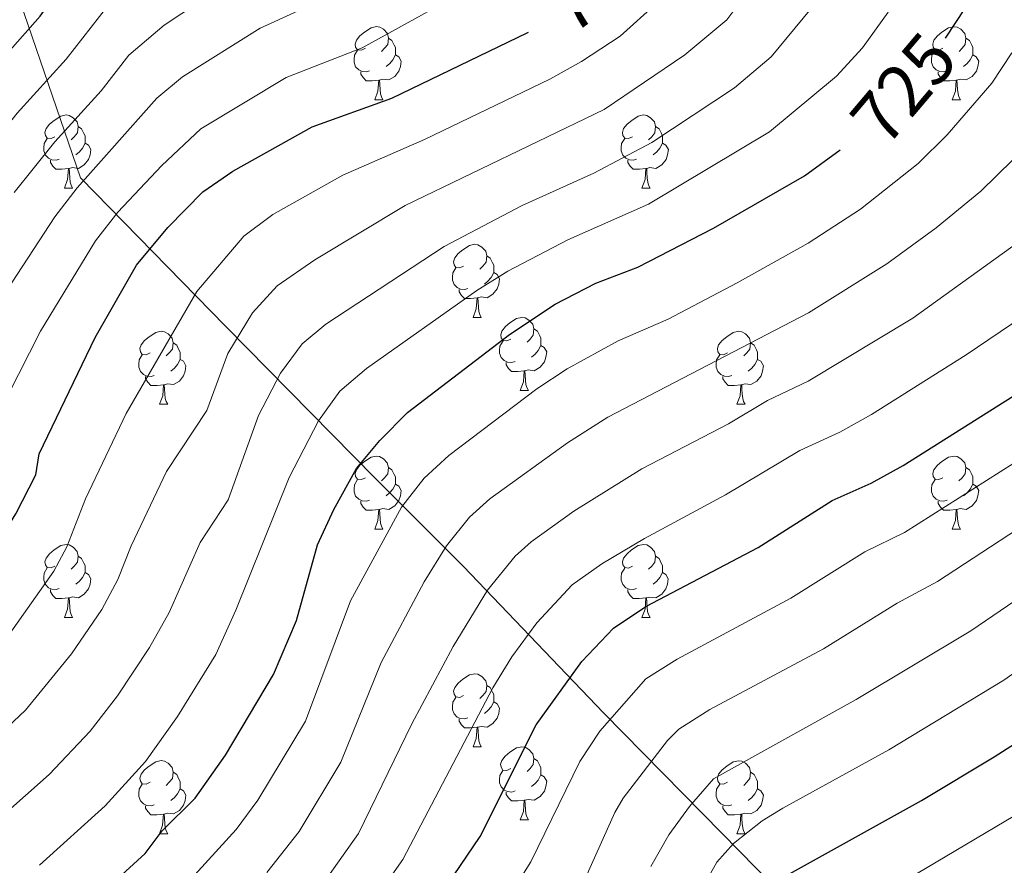
# Model space of a CAD drawing. Units: metres. Extents: x 592825 to 597321, y 4735602 to 4738634.
# Drawn here: x 594577 to 594713, y 4737106 to 4737223 of the extents above; entities that cross this region are included whole.
import ezdxf
from ezdxf.enums import TextEntityAlignment as Align

# ---------------------------------------------------------------- set-up
doc = ezdxf.new("R2010")
doc.units = ezdxf.units.M
doc.header["$MEASUREMENT"] = 0
for name, color, linetype, lineweight in [('Level 1', 19, 'Continuous', 0), ('Level 36', 19, 'Continuous', 40), ('Level 4', 36, 'Continuous', 30), ('Level 41', 19, 'Continuous', 0), ('Level 5', 36, 'Continuous', 0)]:
    doc.layers.add(name, color=color, linetype=linetype, lineweight=lineweight)
doc.styles.add('Arial', font='ARIAL.TTF', dxfattribs={"height": 0.2})

msp = doc.modelspace()

# ---------------------------------------------------------------- linework, layer by layer
at = {"layer": 'Level 1', "color": 19, "linetype": 'Continuous', "lineweight": 0, "ltscale": 0.5}
msp.add_polyline3d([(594690.06, 4737094.2, 668.35), (594673.77, 4737110.78, 681.32), (594657.48, 4737127.36, 695.81), (594638.24, 4737147.46, 712.85), (594626.06, 4737159.64, 723.32), (594605.54, 4737180.49, 741.4), (594585.66, 4737200.84, 760.44), (594576.26, 4737228.28, 779.6), (594567.11, 4737255.46, 797.11), (594555.87, 4737289.73, 815.62), (594550.11, 4737305.04, 819.42), (594548.31, 4737309.83, 820.25), (594550.35, 4737320.15, 819.11), (594550.37, 4737320.25, 819.1)], dxfattribs=at)
at = {"layer": 'Level 36', "color": 92, "linetype": 'Continuous', "lineweight": 0}
for points in [[(594624.77, 4737218.64, 0.01), (594624.24, 4737218.38, 0.01), (594623.71, 4737218.43, 0.01), (594623.44, 4737218.8, 0.01), (594623.39, 4737219.23, 0.01), (594623.55, 4737219.75, 0.01), (594624.03, 4737220.34, 0.01), (594624.66, 4737220.87, 0.01), (594625.56, 4737221.46, 0.01), (594626.31, 4737221.62, 0.01), (594626.74, 4737221.56, 0.01), (594627.26, 4737221.25, 0.01), (594627.8, 4737220.66, 0.01), (594627.96, 4737220.02, 0.01), (594627.84, 4737219.17, 0.01), (594627.42, 4737218.64, 0.01), (594627, 4737218.22, 0.01)], [(594704.1, 4737218.64, 0.01), (594703.57, 4737218.37, 0.01), (594703.04, 4737218.43, 0.01), (594702.77, 4737218.8, 0.01), (594702.72, 4737219.23, 0.01), (594702.88, 4737219.75, 0.01), (594703.36, 4737220.34, 0.01), (594703.99, 4737220.87, 0.01), (594704.89, 4737221.45, 0.01), (594705.64, 4737221.61, 0.01), (594706.06, 4737221.56, 0.01), (594706.59, 4737221.25, 0.01), (594707.12, 4737220.66, 0.01), (594707.28, 4737220.02, 0.01), (594707.17, 4737219.17, 0.01), (594706.75, 4737218.64, 0.01), (594706.33, 4737218.21, 0.01)], [(594627.96, 4737220.02, 0.01), (594628.43, 4737219.71, 0.01), (594628.74, 4737219.07, 0.01), (594628.9, 4737218.75, 0.01), (594628.9, 4737218.17, 0.01), (594628.9, 4737217.74, 0.01), (594628.54, 4737217.05, 0.01), (594628.12, 4737216.57, 0.01), (594627.63, 4737216.15, 0.01)], [(594707.28, 4737220.02, 0.01), (594707.76, 4737219.71, 0.01), (594708.07, 4737219.07, 0.01), (594708.23, 4737218.75, 0.01), (594708.23, 4737218.17, 0.01), (594708.23, 4737217.74, 0.01), (594707.86, 4737217.05, 0.01), (594707.44, 4737216.57, 0.01), (594706.96, 4737216.15, 0.01)], [(594625.35, 4737215.56, 0.01), (594624.93, 4737215.4, 0.01), (594624.34, 4737215.46, 0.01), (594623.87, 4737215.67, 0.01), (594623.44, 4737216.1, 0.01), (594623.23, 4737216.68, 0.01), (594623.23, 4737217.1, 0.01), (594623.28, 4737217.69, 0.01), (594623.71, 4737218.38, 0.01)], [(594704.68, 4737215.56, 0.01), (594704.26, 4737215.4, 0.01), (594703.67, 4737215.46, 0.01), (594703.2, 4737215.67, 0.01), (594702.77, 4737216.09, 0.01), (594702.56, 4737216.68, 0.01), (594702.56, 4737217.1, 0.01), (594702.61, 4737217.69, 0.01), (594703.04, 4737218.37, 0.01)], [(594628.9, 4737217.74, 0.01), (594629.36, 4737217.49, 0.01), (594629.7, 4737216.88, 0.01), (594629.59, 4737216.15, 0.01), (594629.38, 4737215.51, 0.01), (594628.8, 4737214.77, 0.01), (594628, 4737214.29, 0.01), (594627.15, 4737214.4, 0.01), (594626.72, 4737214.27, 0.01)], [(594708.23, 4737217.74, 0.01), (594708.69, 4737217.49, 0.01), (594709.03, 4737216.87, 0.01), (594708.92, 4737216.15, 0.01), (594708.71, 4737215.51, 0.01), (594708.13, 4737214.77, 0.01), (594707.33, 4737214.29, 0.01), (594706.48, 4737214.39, 0.01), (594706.05, 4737214.27, 0.01)], [(594626.61, 4737214.27, 0.01), (594625.72, 4737214.18, 0.01), (594624.88, 4737214.18, 0.01), (594624.45, 4737214.61, 0.01), (594624.13, 4737215.09, 0.01), (594624.13, 4737215.4, 0.01)], [(594705.94, 4737214.27, 0.01), (594705.05, 4737214.18, 0.01), (594704.21, 4737214.18, 0.01), (594703.78, 4737214.61, 0.01), (594703.46, 4737215.09, 0.01), (594703.46, 4737215.4, 0.01)], [(594626.07, 4737211.58, 0.01), (594626.5, 4737212.74, 0.01), (594626.61, 4737214.27, 0.01), (594626.72, 4737214.27, 0.01), (594626.76, 4737213.68, 0.01), (594626.79, 4737213, 0.01), (594626.86, 4737212.38, 0.01), (594626.98, 4737211.98, 0.01), (594627.19, 4737211.58, 0.01)], [(594705.4, 4737211.58, 0.01), (594705.83, 4737212.74, 0.01), (594705.94, 4737214.27, 0.01), (594706.05, 4737214.27, 0.01), (594706.09, 4737213.68, 0.01), (594706.12, 4737212.99, 0.01), (594706.19, 4737212.38, 0.01), (594706.31, 4737211.98, 0.01), (594706.52, 4737211.58, 0.01)], [(594626.07, 4737211.58, 0.01), (594627.19, 4737211.58, 0.01)], [(594705.4, 4737211.58, 0.01), (594706.52, 4737211.58, 0.01)], [(594582.13, 4737206.5, 0.01), (594581.6, 4737206.24, 0.01), (594581.07, 4737206.29, 0.01), (594580.81, 4737206.66, 0.01), (594580.75, 4737207.09, 0.01), (594580.91, 4737207.61, 0.01), (594581.39, 4737208.2, 0.01), (594582.03, 4737208.73, 0.01), (594582.93, 4737209.32, 0.01), (594583.67, 4737209.48, 0.01), (594584.1, 4737209.42, 0.01), (594584.63, 4737209.11, 0.01), (594585.16, 4737208.52, 0.01), (594585.32, 4737207.88, 0.01), (594585.21, 4737207.03, 0.01), (594584.78, 4737206.5, 0.01), (594584.36, 4737206.08, 0.01)], [(594661.46, 4737206.5, 0.01), (594660.93, 4737206.24, 0.01), (594660.4, 4737206.29, 0.01), (594660.14, 4737206.66, 0.01), (594660.08, 4737207.09, 0.01), (594660.24, 4737207.61, 0.01), (594660.72, 4737208.2, 0.01), (594661.36, 4737208.73, 0.01), (594662.26, 4737209.32, 0.01), (594663, 4737209.48, 0.01), (594663.42, 4737209.42, 0.01), (594663.96, 4737209.11, 0.01), (594664.48, 4737208.52, 0.01), (594664.64, 4737207.88, 0.01), (594664.54, 4737207.03, 0.01), (594664.11, 4737206.5, 0.01), (594663.69, 4737206.08, 0.01)], [(594585.32, 4737207.88, 0.01), (594585.79, 4737207.57, 0.01), (594586.11, 4737206.93, 0.01), (594586.27, 4737206.61, 0.01), (594586.27, 4737206.03, 0.01), (594586.27, 4737205.6, 0.01), (594585.9, 4737204.91, 0.01), (594585.48, 4737204.43, 0.01), (594585, 4737204.01, 0.01)], [(594664.64, 4737207.88, 0.01), (594665.12, 4737207.57, 0.01), (594665.44, 4737206.93, 0.01), (594665.6, 4737206.61, 0.01), (594665.6, 4737206.03, 0.01), (594665.6, 4737205.6, 0.01), (594665.22, 4737204.91, 0.01), (594664.8, 4737204.43, 0.01), (594664.32, 4737204.01, 0.01)], [(594582.72, 4737203.42, 0.01), (594582.29, 4737203.26, 0.01), (594581.71, 4737203.32, 0.01), (594581.23, 4737203.53, 0.01), (594580.81, 4737203.96, 0.01), (594580.59, 4737204.54, 0.01), (594580.59, 4737204.96, 0.01), (594580.65, 4737205.55, 0.01), (594581.07, 4737206.24, 0.01)], [(594662.04, 4737203.42, 0.01), (594661.62, 4737203.26, 0.01), (594661.04, 4737203.32, 0.01), (594660.56, 4737203.53, 0.01), (594660.14, 4737203.96, 0.01), (594659.92, 4737204.54, 0.01), (594659.92, 4737204.96, 0.01), (594659.98, 4737205.55, 0.01), (594660.4, 4737206.24, 0.01)], [(594586.27, 4737205.6, 0.01), (594586.72, 4737205.35, 0.01), (594587.07, 4737204.74, 0.01), (594586.96, 4737204.01, 0.01), (594586.75, 4737203.37, 0.01), (594586.16, 4737202.63, 0.01), (594585.37, 4737202.15, 0.01), (594584.52, 4737202.26, 0.01), (594584.09, 4737202.13, 0.01)], [(594665.6, 4737205.6, 0.01), (594666.05, 4737205.35, 0.01), (594666.4, 4737204.74, 0.01), (594666.28, 4737204.01, 0.01), (594666.08, 4737203.37, 0.01), (594665.49, 4737202.63, 0.01), (594664.7, 4737202.15, 0.01), (594663.84, 4737202.26, 0.01), (594663.42, 4737202.13, 0.01)], [(594583.98, 4737202.13, 0.01), (594583.09, 4737202.04, 0.01), (594582.24, 4737202.04, 0.01), (594581.82, 4737202.47, 0.01), (594581.5, 4737202.95, 0.01), (594581.5, 4737203.26, 0.01)], [(594663.3, 4737202.13, 0.01), (594662.42, 4737202.04, 0.01), (594661.57, 4737202.04, 0.01), (594661.14, 4737202.47, 0.01), (594660.82, 4737202.95, 0.01), (594660.82, 4737203.26, 0.01)], [(594583.43, 4737199.44, 0.01), (594583.87, 4737200.6, 0.01), (594583.98, 4737202.13, 0.01), (594584.09, 4737202.13, 0.01), (594584.12, 4737201.54, 0.01), (594584.16, 4737200.86, 0.01), (594584.23, 4737200.24, 0.01), (594584.34, 4737199.84, 0.01), (594584.56, 4737199.44, 0.01)], [(594662.76, 4737199.44, 0.01), (594663.2, 4737200.6, 0.01), (594663.3, 4737202.13, 0.01), (594663.42, 4737202.13, 0.01), (594663.45, 4737201.54, 0.01), (594663.48, 4737200.86, 0.01), (594663.56, 4737200.24, 0.01), (594663.67, 4737199.84, 0.01), (594663.88, 4737199.44, 0.01)], [(594583.43, 4737199.44, 0.01), (594584.56, 4737199.44, 0.01)], [(594662.76, 4737199.44, 0.01), (594663.88, 4737199.44, 0.01)], [(594638.27, 4737188.73, 0.01), (594637.74, 4737188.47, 0.01), (594637.21, 4737188.52, 0.01), (594636.95, 4737188.89, 0.01), (594636.89, 4737189.32, 0.01), (594637.05, 4737189.84, 0.01), (594637.53, 4737190.43, 0.01), (594638.17, 4737190.96, 0.01), (594639.07, 4737191.55, 0.01), (594639.81, 4737191.71, 0.01), (594640.24, 4737191.65, 0.01), (594640.77, 4737191.34, 0.01), (594641.3, 4737190.75, 0.01), (594641.46, 4737190.11, 0.01), (594641.35, 4737189.26, 0.01), (594640.92, 4737188.73, 0.01), (594640.5, 4737188.31, 0.01)], [(594641.46, 4737190.11, 0.01), (594641.93, 4737189.8, 0.01), (594642.25, 4737189.16, 0.01), (594642.41, 4737188.84, 0.01), (594642.41, 4737188.26, 0.01), (594642.41, 4737187.83, 0.01), (594642.04, 4737187.14, 0.01), (594641.62, 4737186.66, 0.01), (594641.14, 4737186.24, 0.01)], [(594638.86, 4737185.65, 0.01), (594638.43, 4737185.49, 0.01), (594637.85, 4737185.55, 0.01), (594637.37, 4737185.76, 0.01), (594636.95, 4737186.19, 0.01), (594636.73, 4737186.77, 0.01), (594636.73, 4737187.19, 0.01), (594636.79, 4737187.78, 0.01), (594637.21, 4737188.47, 0.01)], [(594642.41, 4737187.83, 0.01), (594642.86, 4737187.58, 0.01), (594643.21, 4737186.97, 0.01), (594643.1, 4737186.24, 0.01), (594642.89, 4737185.6, 0.01), (594642.3, 4737184.86, 0.01), (594641.51, 4737184.38, 0.01), (594640.66, 4737184.49, 0.01), (594640.23, 4737184.36, 0.01)], [(594640.12, 4737184.36, 0.01), (594639.23, 4737184.27, 0.01), (594638.38, 4737184.27, 0.01), (594637.96, 4737184.7, 0.01), (594637.64, 4737185.18, 0.01), (594637.64, 4737185.49, 0.01)], [(594639.57, 4737181.67, 0.01), (594640.01, 4737182.83, 0.01), (594640.12, 4737184.36, 0.01), (594640.23, 4737184.36, 0.01), (594640.26, 4737183.77, 0.01), (594640.3, 4737183.09, 0.01), (594640.37, 4737182.47, 0.01), (594640.48, 4737182.07, 0.01), (594640.7, 4737181.67, 0.01)], [(594639.57, 4737181.67, 0.01), (594640.7, 4737181.67, 0.01)], [(594644.75, 4737178.7, 0.01), (594644.22, 4737178.43, 0.01), (594643.69, 4737178.49, 0.01), (594643.42, 4737178.86, 0.01), (594643.37, 4737179.28, 0.01), (594643.53, 4737179.8, 0.01), (594644.01, 4737180.4, 0.01), (594644.64, 4737180.93, 0.01), (594645.54, 4737181.51, 0.01), (594646.29, 4737181.67, 0.01), (594646.71, 4737181.62, 0.01), (594647.24, 4737181.3, 0.01), (594647.77, 4737180.72, 0.01), (594647.93, 4737180.08, 0.01), (594647.82, 4737179.23, 0.01), (594647.4, 4737178.7, 0.01), (594646.98, 4737178.27, 0.01)], [(594595.19, 4737176.79, 0.01), (594594.66, 4737176.53, 0.01), (594594.13, 4737176.58, 0.01), (594593.87, 4737176.95, 0.01), (594593.81, 4737177.38, 0.01), (594593.97, 4737177.9, 0.01), (594594.45, 4737178.49, 0.01), (594595.09, 4737179.02, 0.01), (594595.99, 4737179.61, 0.01), (594596.73, 4737179.77, 0.01), (594597.16, 4737179.71, 0.01), (594597.69, 4737179.4, 0.01), (594598.22, 4737178.81, 0.01), (594598.38, 4737178.17, 0.01), (594598.27, 4737177.32, 0.01), (594597.84, 4737176.79, 0.01), (594597.42, 4737176.37, 0.01)], [(594647.93, 4737180.08, 0.01), (594648.41, 4737179.76, 0.01), (594648.72, 4737179.12, 0.01), (594648.88, 4737178.8, 0.01), (594648.88, 4737178.22, 0.01), (594648.88, 4737177.8, 0.01), (594648.51, 4737177.11, 0.01), (594648.09, 4737176.63, 0.01), (594647.61, 4737176.21, 0.01)], [(594674.52, 4737176.79, 0.01), (594673.99, 4737176.53, 0.01), (594673.46, 4737176.58, 0.01), (594673.19, 4737176.95, 0.01), (594673.14, 4737177.38, 0.01), (594673.3, 4737177.9, 0.01), (594673.78, 4737178.49, 0.01), (594674.41, 4737179.02, 0.01), (594675.31, 4737179.61, 0.01), (594676.06, 4737179.77, 0.01), (594676.48, 4737179.71, 0.01), (594677.01, 4737179.4, 0.01), (594677.54, 4737178.81, 0.01), (594677.7, 4737178.17, 0.01), (594677.59, 4737177.32, 0.01), (594677.17, 4737176.79, 0.01), (594676.75, 4737176.37, 0.01)], [(594598.38, 4737178.17, 0.01), (594598.85, 4737177.86, 0.01), (594599.17, 4737177.22, 0.01), (594599.33, 4737176.9, 0.01), (594599.33, 4737176.32, 0.01), (594599.33, 4737175.89, 0.01), (594598.96, 4737175.2, 0.01), (594598.54, 4737174.72, 0.01), (594598.06, 4737174.3, 0.01)], [(594645.33, 4737175.62, 0.01), (594644.91, 4737175.46, 0.01), (594644.32, 4737175.52, 0.01), (594643.85, 4737175.73, 0.01), (594643.42, 4737176.15, 0.01), (594643.21, 4737176.74, 0.01), (594643.21, 4737177.16, 0.01), (594643.26, 4737177.74, 0.01), (594643.69, 4737178.43, 0.01)], [(594648.88, 4737177.8, 0.01), (594649.34, 4737177.55, 0.01), (594649.68, 4737176.93, 0.01), (594649.57, 4737176.21, 0.01), (594649.36, 4737175.57, 0.01), (594648.78, 4737174.83, 0.01), (594647.98, 4737174.35, 0.01), (594647.13, 4737174.45, 0.01), (594646.7, 4737174.32, 0.01)], [(594677.7, 4737178.17, 0.01), (594678.18, 4737177.86, 0.01), (594678.49, 4737177.22, 0.01), (594678.65, 4737176.9, 0.01), (594678.65, 4737176.32, 0.01), (594678.65, 4737175.89, 0.01), (594678.28, 4737175.2, 0.01), (594677.86, 4737174.72, 0.01), (594677.38, 4737174.3, 0.01)], [(594595.78, 4737173.71, 0.01), (594595.35, 4737173.55, 0.01), (594594.77, 4737173.61, 0.01), (594594.29, 4737173.82, 0.01), (594593.87, 4737174.25, 0.01), (594593.65, 4737174.83, 0.01), (594593.65, 4737175.25, 0.01), (594593.71, 4737175.84, 0.01), (594594.13, 4737176.53, 0.01)], [(594675.1, 4737173.71, 0.01), (594674.68, 4737173.55, 0.01), (594674.09, 4737173.61, 0.01), (594673.62, 4737173.82, 0.01), (594673.19, 4737174.25, 0.01), (594672.98, 4737174.83, 0.01), (594672.98, 4737175.25, 0.01), (594673.03, 4737175.84, 0.01), (594673.46, 4737176.53, 0.01)], [(594599.33, 4737175.89, 0.01), (594599.78, 4737175.64, 0.01), (594600.13, 4737175.03, 0.01), (594600.02, 4737174.3, 0.01), (594599.81, 4737173.66, 0.01), (594599.22, 4737172.92, 0.01), (594598.43, 4737172.44, 0.01), (594597.58, 4737172.55, 0.01), (594597.15, 4737172.42, 0.01)], [(594646.59, 4737174.32, 0.01), (594645.7, 4737174.24, 0.01), (594644.86, 4737174.24, 0.01), (594644.43, 4737174.67, 0.01), (594644.11, 4737175.14, 0.01), (594644.11, 4737175.46, 0.01)], [(594678.65, 4737175.89, 0.01), (594679.11, 4737175.64, 0.01), (594679.45, 4737175.03, 0.01), (594679.34, 4737174.3, 0.01), (594679.13, 4737173.66, 0.01), (594678.55, 4737172.92, 0.01), (594677.75, 4737172.44, 0.01), (594676.9, 4737172.55, 0.01), (594676.47, 4737172.42, 0.01)], [(594646.05, 4737171.64, 0.01), (594646.48, 4737172.8, 0.01), (594646.59, 4737174.32, 0.01), (594646.7, 4737174.32, 0.01), (594646.74, 4737173.74, 0.01), (594646.77, 4737173.05, 0.01), (594646.84, 4737172.44, 0.01), (594646.96, 4737172.04, 0.01), (594647.17, 4737171.64, 0.01)], [(594597.04, 4737172.42, 0.01), (594596.15, 4737172.33, 0.01), (594595.3, 4737172.33, 0.01), (594594.88, 4737172.76, 0.01), (594594.56, 4737173.24, 0.01), (594594.56, 4737173.55, 0.01)], [(594596.49, 4737169.73, 0.01), (594596.93, 4737170.89, 0.01), (594597.04, 4737172.42, 0.01), (594597.15, 4737172.42, 0.01), (594597.18, 4737171.83, 0.01), (594597.22, 4737171.15, 0.01), (594597.29, 4737170.53, 0.01), (594597.4, 4737170.13, 0.01), (594597.62, 4737169.73, 0.01)], [(594676.36, 4737172.42, 0.01), (594675.47, 4737172.33, 0.01), (594674.63, 4737172.33, 0.01), (594674.2, 4737172.76, 0.01), (594673.88, 4737173.24, 0.01), (594673.88, 4737173.55, 0.01)], [(594675.82, 4737169.73, 0.01), (594676.25, 4737170.89, 0.01), (594676.36, 4737172.42, 0.01), (594676.47, 4737172.42, 0.01), (594676.51, 4737171.83, 0.01), (594676.54, 4737171.15, 0.01), (594676.61, 4737170.53, 0.01), (594676.73, 4737170.13, 0.01), (594676.94, 4737169.73, 0.01)], [(594646.05, 4737171.64, 0.01), (594647.17, 4737171.64, 0.01)], [(594596.49, 4737169.73, 0.01), (594597.62, 4737169.73, 0.01)], [(594675.82, 4737169.73, 0.01), (594676.94, 4737169.73, 0.01)], [(594624.77, 4737159.65, 0.01), (594624.24, 4737159.38, 0.01), (594623.71, 4737159.44, 0.01), (594623.44, 4737159.81, 0.01), (594623.39, 4737160.23, 0.01), (594623.55, 4737160.75, 0.01), (594624.03, 4737161.35, 0.01), (594624.66, 4737161.88, 0.01), (594625.56, 4737162.46, 0.01), (594626.31, 4737162.62, 0.01), (594626.73, 4737162.57, 0.01), (594627.26, 4737162.25, 0.01), (594627.79, 4737161.67, 0.01), (594627.95, 4737161.03, 0.01), (594627.84, 4737160.18, 0.01), (594627.42, 4737159.65, 0.01), (594627, 4737159.22, 0.01)], [(594704.1, 4737159.65, 0.01), (594703.56, 4737159.38, 0.01), (594703.04, 4737159.44, 0.01), (594702.77, 4737159.81, 0.01), (594702.72, 4737160.23, 0.01), (594702.88, 4737160.75, 0.01), (594703.36, 4737161.35, 0.01), (594703.99, 4737161.88, 0.01), (594704.89, 4737162.46, 0.01), (594705.64, 4737162.62, 0.01), (594706.06, 4737162.57, 0.01), (594706.59, 4737162.25, 0.01), (594707.12, 4737161.67, 0.01), (594707.28, 4737161.03, 0.01), (594707.17, 4737160.18, 0.01), (594706.74, 4737159.65, 0.01), (594706.32, 4737159.22, 0.01)], [(594627.95, 4737161.03, 0.01), (594628.43, 4737160.71, 0.01), (594628.74, 4737160.07, 0.01), (594628.9, 4737159.75, 0.01), (594628.9, 4737159.17, 0.01), (594628.9, 4737158.75, 0.01), (594628.53, 4737158.06, 0.01), (594628.11, 4737157.58, 0.01), (594627.63, 4737157.16, 0.01)], [(594707.28, 4737161.03, 0.01), (594707.76, 4737160.71, 0.01), (594708.07, 4737160.07, 0.01), (594708.23, 4737159.75, 0.01), (594708.23, 4737159.17, 0.01), (594708.23, 4737158.75, 0.01), (594707.86, 4737158.06, 0.01), (594707.44, 4737157.58, 0.01), (594706.96, 4737157.16, 0.01)], [(594625.35, 4737156.57, 0.01), (594624.93, 4737156.41, 0.01), (594624.34, 4737156.47, 0.01), (594623.87, 4737156.68, 0.01), (594623.44, 4737157.1, 0.01), (594623.23, 4737157.69, 0.01), (594623.23, 4737158.11, 0.01), (594623.28, 4737158.69, 0.01), (594623.71, 4737159.38, 0.01)], [(594704.68, 4737156.57, 0.01), (594704.26, 4737156.41, 0.01), (594703.67, 4737156.47, 0.01), (594703.2, 4737156.68, 0.01), (594702.77, 4737157.1, 0.01), (594702.56, 4737157.69, 0.01), (594702.56, 4737158.11, 0.01), (594702.61, 4737158.69, 0.01), (594703.04, 4737159.38, 0.01)], [(594628.9, 4737158.75, 0.01), (594629.36, 4737158.5, 0.01), (594629.7, 4737157.88, 0.01), (594629.59, 4737157.16, 0.01), (594629.38, 4737156.52, 0.01), (594628.8, 4737155.78, 0.01), (594628, 4737155.3, 0.01), (594627.15, 4737155.4, 0.01), (594626.72, 4737155.27, 0.01)], [(594708.23, 4737158.75, 0.01), (594708.68, 4737158.5, 0.01), (594709.03, 4737157.88, 0.01), (594708.92, 4737157.16, 0.01), (594708.71, 4737156.52, 0.01), (594708.12, 4737155.78, 0.01), (594707.33, 4737155.3, 0.01), (594706.48, 4737155.4, 0.01), (594706.05, 4737155.27, 0.01)], [(594626.61, 4737155.27, 0.01), (594625.72, 4737155.19, 0.01), (594624.88, 4737155.19, 0.01), (594624.45, 4737155.62, 0.01), (594624.13, 4737156.09, 0.01), (594624.13, 4737156.41, 0.01)], [(594705.94, 4737155.27, 0.01), (594705.05, 4737155.19, 0.01), (594704.2, 4737155.19, 0.01), (594703.78, 4737155.62, 0.01), (594703.46, 4737156.09, 0.01), (594703.46, 4737156.41, 0.01)], [(594626.07, 4737152.59, 0.01), (594626.5, 4737153.75, 0.01), (594626.61, 4737155.27, 0.01), (594626.72, 4737155.27, 0.01), (594626.76, 4737154.69, 0.01), (594626.79, 4737154, 0.01), (594626.86, 4737153.39, 0.01), (594626.98, 4737152.99, 0.01), (594627.19, 4737152.59, 0.01)], [(594705.4, 4737152.59, 0.01), (594705.83, 4737153.75, 0.01), (594705.94, 4737155.27, 0.01), (594706.05, 4737155.27, 0.01), (594706.08, 4737154.69, 0.01), (594706.12, 4737154, 0.01), (594706.19, 4737153.39, 0.01), (594706.3, 4737152.99, 0.01), (594706.52, 4737152.59, 0.01)], [(594626.07, 4737152.59, 0.01), (594627.19, 4737152.59, 0.01)], [(594705.4, 4737152.59, 0.01), (594706.52, 4737152.59, 0.01)], [(594582.13, 4737147.51, 0.01), (594581.6, 4737147.25, 0.01), (594581.07, 4737147.3, 0.01), (594580.81, 4737147.67, 0.01), (594580.75, 4737148.09, 0.01), (594580.91, 4737148.61, 0.01), (594581.39, 4737149.21, 0.01), (594582.03, 4737149.74, 0.01), (594582.93, 4737150.33, 0.01), (594583.67, 4737150.49, 0.01), (594584.1, 4737150.43, 0.01), (594584.63, 4737150.11, 0.01), (594585.16, 4737149.53, 0.01), (594585.32, 4737148.89, 0.01), (594585.21, 4737148.04, 0.01), (594584.78, 4737147.51, 0.01), (594584.36, 4737147.09, 0.01)], [(594661.46, 4737147.51, 0.01), (594660.93, 4737147.24, 0.01), (594660.4, 4737147.3, 0.01), (594660.13, 4737147.67, 0.01), (594660.08, 4737148.09, 0.01), (594660.24, 4737148.61, 0.01), (594660.72, 4737149.21, 0.01), (594661.35, 4737149.74, 0.01), (594662.25, 4737150.32, 0.01), (594663, 4737150.48, 0.01), (594663.42, 4737150.43, 0.01), (594663.95, 4737150.11, 0.01), (594664.48, 4737149.53, 0.01), (594664.64, 4737148.89, 0.01), (594664.53, 4737148.04, 0.01), (594664.11, 4737147.51, 0.01), (594663.69, 4737147.08, 0.01)], [(594585.32, 4737148.89, 0.01), (594585.79, 4737148.57, 0.01), (594586.11, 4737147.93, 0.01), (594586.27, 4737147.61, 0.01), (594586.27, 4737147.03, 0.01), (594586.27, 4737146.61, 0.01), (594585.9, 4737145.92, 0.01), (594585.48, 4737145.44, 0.01), (594585, 4737145.02, 0.01)], [(594664.64, 4737148.89, 0.01), (594665.12, 4737148.57, 0.01), (594665.43, 4737147.93, 0.01), (594665.59, 4737147.61, 0.01), (594665.59, 4737147.03, 0.01), (594665.59, 4737146.61, 0.01), (594665.22, 4737145.92, 0.01), (594664.8, 4737145.44, 0.01), (594664.32, 4737145.02, 0.01)], [(594582.72, 4737144.43, 0.01), (594582.29, 4737144.27, 0.01), (594581.71, 4737144.33, 0.01), (594581.23, 4737144.54, 0.01), (594580.81, 4737144.97, 0.01), (594580.59, 4737145.55, 0.01), (594580.59, 4737145.97, 0.01), (594580.65, 4737146.55, 0.01), (594581.07, 4737147.25, 0.01)], [(594662.04, 4737144.43, 0.01), (594661.62, 4737144.27, 0.01), (594661.03, 4737144.33, 0.01), (594660.56, 4737144.54, 0.01), (594660.13, 4737144.96, 0.01), (594659.92, 4737145.55, 0.01), (594659.92, 4737145.97, 0.01), (594659.97, 4737146.55, 0.01), (594660.4, 4737147.24, 0.01)], [(594586.27, 4737146.61, 0.01), (594586.72, 4737146.36, 0.01), (594587.07, 4737145.75, 0.01), (594586.96, 4737145.02, 0.01), (594586.75, 4737144.38, 0.01), (594586.16, 4737143.64, 0.01), (594585.37, 4737143.16, 0.01), (594584.52, 4737143.27, 0.01), (594584.09, 4737143.13, 0.01)], [(594665.59, 4737146.61, 0.01), (594666.05, 4737146.36, 0.01), (594666.39, 4737145.74, 0.01), (594666.28, 4737145.02, 0.01), (594666.07, 4737144.38, 0.01), (594665.49, 4737143.64, 0.01), (594664.69, 4737143.16, 0.01), (594663.84, 4737143.26, 0.01), (594663.41, 4737143.13, 0.01)], [(594583.98, 4737143.13, 0.01), (594583.09, 4737143.05, 0.01), (594582.24, 4737143.05, 0.01), (594581.82, 4737143.48, 0.01), (594581.5, 4737143.95, 0.01), (594581.5, 4737144.27, 0.01)], [(594663.3, 4737143.13, 0.01), (594662.41, 4737143.05, 0.01), (594661.57, 4737143.05, 0.01), (594661.14, 4737143.48, 0.01), (594660.82, 4737143.95, 0.01), (594660.82, 4737144.27, 0.01)], [(594583.43, 4737140.45, 0.01), (594583.87, 4737141.61, 0.01), (594583.98, 4737143.13, 0.01), (594584.09, 4737143.13, 0.01), (594584.12, 4737142.55, 0.01), (594584.16, 4737141.87, 0.01), (594584.23, 4737141.25, 0.01), (594584.34, 4737140.85, 0.01), (594584.56, 4737140.45, 0.01)], [(594662.76, 4737140.45, 0.01), (594663.19, 4737141.61, 0.01), (594663.3, 4737143.13, 0.01), (594663.41, 4737143.13, 0.01), (594663.45, 4737142.55, 0.01), (594663.48, 4737141.86, 0.01), (594663.55, 4737141.25, 0.01), (594663.67, 4737140.85, 0.01), (594663.88, 4737140.45, 0.01)], [(594583.43, 4737140.45, 0.01), (594584.56, 4737140.45, 0.01)], [(594662.76, 4737140.45, 0.01), (594663.88, 4737140.45, 0.01)], [(594638.27, 4737129.74, 0.01), (594637.74, 4737129.47, 0.01), (594637.21, 4737129.53, 0.01), (594636.95, 4737129.9, 0.01), (594636.89, 4737130.33, 0.01), (594637.05, 4737130.85, 0.01), (594637.53, 4737131.44, 0.01), (594638.17, 4737131.97, 0.01), (594639.07, 4737132.55, 0.01), (594639.81, 4737132.71, 0.01), (594640.24, 4737132.66, 0.01), (594640.77, 4737132.35, 0.01), (594641.3, 4737131.76, 0.01), (594641.46, 4737131.12, 0.01), (594641.35, 4737130.27, 0.01), (594640.92, 4737129.74, 0.01), (594640.5, 4737129.31, 0.01)], [(594641.46, 4737131.12, 0.01), (594641.93, 4737130.81, 0.01), (594642.25, 4737130.17, 0.01), (594642.41, 4737129.85, 0.01), (594642.41, 4737129.27, 0.01), (594642.41, 4737128.84, 0.01), (594642.04, 4737128.15, 0.01), (594641.62, 4737127.67, 0.01), (594641.14, 4737127.25, 0.01)], [(594638.86, 4737126.66, 0.01), (594638.43, 4737126.5, 0.01), (594637.85, 4737126.56, 0.01), (594637.37, 4737126.77, 0.01), (594636.95, 4737127.19, 0.01), (594636.73, 4737127.78, 0.01), (594636.73, 4737128.2, 0.01), (594636.79, 4737128.79, 0.01), (594637.21, 4737129.47, 0.01)], [(594642.41, 4737128.84, 0.01), (594642.86, 4737128.59, 0.01), (594643.21, 4737127.97, 0.01), (594643.1, 4737127.25, 0.01), (594642.89, 4737126.61, 0.01), (594642.3, 4737125.87, 0.01), (594641.51, 4737125.39, 0.01), (594640.66, 4737125.49, 0.01), (594640.23, 4737125.37, 0.01)], [(594640.12, 4737125.37, 0.01), (594639.23, 4737125.28, 0.01), (594638.38, 4737125.28, 0.01), (594637.96, 4737125.71, 0.01), (594637.64, 4737126.19, 0.01), (594637.64, 4737126.5, 0.01)], [(594639.57, 4737122.68, 0.01), (594640.01, 4737123.84, 0.01), (594640.12, 4737125.37, 0.01), (594640.23, 4737125.37, 0.01), (594640.26, 4737124.78, 0.01), (594640.3, 4737124.09, 0.01), (594640.37, 4737123.48, 0.01), (594640.48, 4737123.08, 0.01), (594640.7, 4737122.68, 0.01)], [(594639.57, 4737122.68, 0.01), (594640.7, 4737122.68, 0.01)], [(594644.74, 4737119.71, 0.01), (594644.22, 4737119.44, 0.01), (594643.68, 4737119.49, 0.01), (594643.42, 4737119.87, 0.01), (594643.36, 4737120.29, 0.01), (594643.52, 4737120.81, 0.01), (594644, 4737121.41, 0.01), (594644.64, 4737121.93, 0.01), (594645.54, 4737122.52, 0.01), (594646.29, 4737122.68, 0.01), (594646.71, 4737122.63, 0.01), (594647.24, 4737122.31, 0.01), (594647.77, 4737121.73, 0.01), (594647.93, 4737121.09, 0.01), (594647.82, 4737120.23, 0.01), (594647.4, 4737119.71, 0.01), (594646.98, 4737119.28, 0.01)], [(594647.93, 4737121.09, 0.01), (594648.4, 4737120.77, 0.01), (594648.72, 4737120.13, 0.01), (594648.88, 4737119.81, 0.01), (594648.88, 4737119.23, 0.01), (594648.88, 4737118.81, 0.01), (594648.51, 4737118.11, 0.01), (594648.09, 4737117.63, 0.01), (594647.61, 4737117.21, 0.01)], [(594595.19, 4737117.8, 0.01), (594594.66, 4737117.54, 0.01), (594594.13, 4737117.59, 0.01), (594593.87, 4737117.96, 0.01), (594593.81, 4737118.39, 0.01), (594593.97, 4737118.91, 0.01), (594594.45, 4737119.5, 0.01), (594595.09, 4737120.03, 0.01), (594595.99, 4737120.62, 0.01), (594596.73, 4737120.78, 0.01), (594597.16, 4737120.72, 0.01), (594597.69, 4737120.41, 0.01), (594598.22, 4737119.82, 0.01), (594598.38, 4737119.18, 0.01), (594598.27, 4737118.33, 0.01), (594597.84, 4737117.8, 0.01), (594597.42, 4737117.38, 0.01)], [(594674.52, 4737117.8, 0.01), (594673.99, 4737117.53, 0.01), (594673.46, 4737117.59, 0.01), (594673.19, 4737117.96, 0.01), (594673.14, 4737118.39, 0.01), (594673.3, 4737118.91, 0.01), (594673.78, 4737119.5, 0.01), (594674.41, 4737120.03, 0.01), (594675.31, 4737120.61, 0.01), (594676.06, 4737120.77, 0.01), (594676.48, 4737120.72, 0.01), (594677.01, 4737120.41, 0.01), (594677.54, 4737119.82, 0.01), (594677.7, 4737119.18, 0.01), (594677.59, 4737118.33, 0.01), (594677.17, 4737117.8, 0.01), (594676.75, 4737117.37, 0.01)], [(594598.38, 4737119.18, 0.01), (594598.85, 4737118.87, 0.01), (594599.17, 4737118.23, 0.01), (594599.33, 4737117.91, 0.01), (594599.32, 4737117.33, 0.01), (594599.32, 4737116.9, 0.01), (594598.96, 4737116.21, 0.01), (594598.54, 4737115.73, 0.01), (594598.06, 4737115.31, 0.01)], [(594645.33, 4737116.63, 0.01), (594644.9, 4737116.47, 0.01), (594644.32, 4737116.53, 0.01), (594643.84, 4737116.73, 0.01), (594643.42, 4737117.16, 0.01), (594643.2, 4737117.75, 0.01), (594643.2, 4737118.17, 0.01), (594643.26, 4737118.75, 0.01), (594643.68, 4737119.44, 0.01)], [(594648.88, 4737118.81, 0.01), (594649.34, 4737118.55, 0.01), (594649.68, 4737117.94, 0.01), (594649.57, 4737117.21, 0.01), (594649.36, 4737116.57, 0.01), (594648.78, 4737115.83, 0.01), (594647.98, 4737115.35, 0.01), (594647.13, 4737115.46, 0.01), (594646.7, 4737115.33, 0.01)], [(594677.7, 4737119.18, 0.01), (594678.18, 4737118.87, 0.01), (594678.49, 4737118.23, 0.01), (594678.65, 4737117.91, 0.01), (594678.65, 4737117.33, 0.01), (594678.65, 4737116.9, 0.01), (594678.28, 4737116.21, 0.01), (594677.86, 4737115.73, 0.01), (594677.38, 4737115.31, 0.01)], [(594595.78, 4737114.72, 0.01), (594595.35, 4737114.56, 0.01), (594594.76, 4737114.62, 0.01), (594594.29, 4737114.83, 0.01), (594593.86, 4737115.26, 0.01), (594593.65, 4737115.84, 0.01), (594593.65, 4737116.26, 0.01), (594593.7, 4737116.85, 0.01), (594594.13, 4737117.54, 0.01)], [(594675.1, 4737114.72, 0.01), (594674.68, 4737114.56, 0.01), (594674.09, 4737114.62, 0.01), (594673.62, 4737114.83, 0.01), (594673.19, 4737115.25, 0.01), (594672.98, 4737115.84, 0.01), (594672.98, 4737116.26, 0.01), (594673.03, 4737116.85, 0.01), (594673.46, 4737117.53, 0.01)], [(594599.32, 4737116.9, 0.01), (594599.78, 4737116.65, 0.01), (594600.12, 4737116.04, 0.01), (594600.02, 4737115.31, 0.01), (594599.8, 4737114.67, 0.01), (594599.22, 4737113.93, 0.01), (594598.42, 4737113.45, 0.01), (594597.58, 4737113.56, 0.01), (594597.14, 4737113.43, 0.01)], [(594646.59, 4737115.33, 0.01), (594645.7, 4737115.25, 0.01), (594644.86, 4737115.25, 0.01), (594644.43, 4737115.67, 0.01), (594644.11, 4737116.15, 0.01), (594644.11, 4737116.47, 0.01)], [(594678.65, 4737116.9, 0.01), (594679.11, 4737116.65, 0.01), (594679.45, 4737116.03, 0.01), (594679.34, 4737115.31, 0.01), (594679.13, 4737114.67, 0.01), (594678.55, 4737113.93, 0.01), (594677.75, 4737113.45, 0.01), (594676.9, 4737113.55, 0.01), (594676.47, 4737113.43, 0.01)], [(594597.04, 4737113.43, 0.01), (594596.14, 4737113.34, 0.01), (594595.3, 4737113.34, 0.01), (594594.88, 4737113.77, 0.01), (594594.56, 4737114.25, 0.01), (594594.56, 4737114.56, 0.01)], [(594646.04, 4737112.65, 0.01), (594646.48, 4737113.81, 0.01), (594646.59, 4737115.33, 0.01), (594646.7, 4737115.33, 0.01), (594646.74, 4737114.75, 0.01), (594646.77, 4737114.06, 0.01), (594646.84, 4737113.45, 0.01), (594646.96, 4737113.05, 0.01), (594647.17, 4737112.65, 0.01)], [(594676.36, 4737113.43, 0.01), (594675.47, 4737113.34, 0.01), (594674.63, 4737113.34, 0.01), (594674.2, 4737113.77, 0.01), (594673.88, 4737114.25, 0.01), (594673.88, 4737114.56, 0.01)], [(594596.49, 4737110.74, 0.01), (594596.92, 4737111.9, 0.01), (594597.04, 4737113.43, 0.01), (594597.14, 4737113.43, 0.01), (594597.18, 4737112.84, 0.01), (594597.22, 4737112.16, 0.01), (594597.28, 4737111.54, 0.01), (594597.4, 4737111.14, 0.01), (594597.62, 4737110.74, 0.01)], [(594675.82, 4737110.74, 0.01), (594676.25, 4737111.9, 0.01), (594676.36, 4737113.43, 0.01), (594676.47, 4737113.43, 0.01), (594676.51, 4737112.84, 0.01), (594676.54, 4737112.15, 0.01), (594676.61, 4737111.54, 0.01), (594676.73, 4737111.14, 0.01), (594676.94, 4737110.74, 0.01)], [(594646.04, 4737112.65, 0.01), (594647.17, 4737112.65, 0.01)], [(594596.49, 4737110.74, 0.01), (594597.62, 4737110.74, 0.01)], [(594675.82, 4737110.74, 0.01), (594676.94, 4737110.74, 0.01)]]:
    msp.add_polyline3d(points, dxfattribs=at)
at = {"layer": 'Level 4', "color": 36, "linetype": 'Continuous', "lineweight": 30}
for points in [[(594704.45, 4737220.02, 725.01), (594707.2, 4737224.18, 725.01), (594709.14, 4737228.79, 725.01), (594711.08, 4737235.06, 725.01), (594714.74, 4737252.96, 725.01)], [(594450.24, 4737063.55, 775.01), (594456.4, 4737080.51, 775.01), (594457.24, 4737084.99, 775.01), (594464.88, 4737099.63, 775.01), (594471.13, 4737109.36, 775.01), (594475.14, 4737114.62, 775.01), (594479.33, 4737119.13, 775.01), (594495.46, 4737136.49, 775.01), (594509.4, 4737146.83, 775.01), (594527.72, 4737158.69, 775.01), (594534.72, 4737164.6, 775.01), (594562.2, 4737201.63, 775.01), (594571.76, 4737213.65, 775.01), (594580.12, 4737223.07, 775.01), (594583.2, 4737227.47, 775.01), (594586.48, 4737231.26, 775.01), (594590.04, 4737234.5, 775.01), (594595.36, 4737238.54, 775.01)], [(594522.36, 4737103.95, 750.01), (594527.52, 4737108.27, 750.01), (594543.93, 4737120.55, 750.01), (594561.16, 4737134.75, 750.01), (594567.16, 4737140.83, 750.01), (594572.6, 4737147.95, 750.01), (594576.76, 4737154.67, 750.01), (594579.48, 4737160.03, 750.01), (594579.96, 4737162.91, 750.01), (594587.64, 4737178.91, 750.01), (594593.32, 4737188.83, 750.01), (594597.64, 4737194.02, 750.01), (594602.44, 4737198.9, 750.01), (594606.55, 4737201.76, 750.01), (594617.48, 4737207.86, 750.01), (594628.4, 4737211.78, 750.01), (594647.08, 4737220.82, 750.01), (594647.17, 4737220.88, 750.01)], [(594588.64, 4737102.67, 725.01), (594594.52, 4737108.03, 725.01), (594596.88, 4737111.15, 725.01), (594601.4, 4737115.63, 725.01), (594605.56, 4737121.55, 725.01), (594612.13, 4737132.62, 725.01), (594615.32, 4737140.02, 725.01), (594618.2, 4737150.42, 725.01), (594620.44, 4737155.3, 725.01), (594623.56, 4737160.9, 725.01), (594626.75, 4737164.75, 725.01), (594630.57, 4737168.61, 725.01), (594644.56, 4737179.34, 725.01), (594650.84, 4737183.47, 725.01), (594656.42, 4737186.37, 725.01), (594662.2, 4737188.58, 725.01), (594672.6, 4737193.91, 725.01), (594685.12, 4737201.14, 725.01), (594689.98, 4737204.69, 725.01)], [(594583.44, 4737036.51, 700.01), (594585.16, 4737041.22, 700.01), (594587.08, 4737044.67, 700.01), (594589.96, 4737048.76, 700.01), (594606.24, 4737068.83, 700.01), (594613.28, 4737076.83, 700.01), (594624.15, 4737087.78, 700.01), (594629.56, 4737094.13, 700.01), (594640.56, 4737110.38, 700.01), (594648.24, 4737125.7, 700.01), (594654.52, 4737134.42, 700.01), (594658.84, 4737138.98, 700.01), (594663.32, 4737141.94, 700.01), (594678.74, 4737150.05, 700.01), (594688.92, 4737156.5, 700.01), (594694.28, 4737158.9, 700.01), (594698.66, 4737161.31, 700.01), (594726.68, 4737178.98, 700.01), (594730.73, 4737181.91, 700.01), (594734.86, 4737186.45, 700.01), (594735.25, 4737187.06, 700.01)], [(594626.2, 4737002.43, 675.01), (594626.84, 4737009.79, 675.01), (594628.17, 4737014.63, 675.01), (594642.36, 4737040.84, 675.01), (594647.23, 4737048.55, 675.01), (594652.52, 4737055.38, 675.01), (594660.4, 4737063.86, 675.01), (594666.24, 4737072.51, 675.01), (594669.32, 4737078.49, 675.01), (594673.53, 4737088.06, 675.01), (594678.12, 4737100.5, 675.01), (594681.37, 4737104.32, 675.01), (594701.19, 4737115.29, 675.01), (594711.16, 4737121.3, 675.01), (594717.04, 4737125.06, 675.01), (594734.04, 4737137.46, 675.01), (594760.76, 4737160.68, 675.01), (594764.53, 4737164.28, 675.01), (594769.44, 4737169.54, 675.01), (594772.34, 4737174.24, 675.01)]]:
    msp.add_polyline3d(points, dxfattribs=at)
at = {"layer": 'Level 5', "color": 36, "linetype": 'Continuous', "lineweight": 0}
for points in [[(594482.94, 4737110.44, 770.01), (594500.84, 4737129.98, 770.01), (594513.82, 4737139.71, 770.01), (594532.5, 4737152.34, 770.01), (594536.52, 4737155.32, 770.01), (594540, 4737158.63, 770.01), (594546.61, 4737167.04, 770.01), (594561.99, 4737189.94, 770.01), (594570.92, 4737202.19, 770.01), (594576.94, 4737209.72, 770.01), (594583.65, 4737217.13, 770.01), (594589.38, 4737224.49, 770.01), (594594.6, 4737228.93, 770.01), (594603.12, 4737234.94, 770.01), (594617.5, 4737242.49, 770.01), (594622.55, 4737246.44, 770.01), (594625.64, 4737250.87, 770.01), (594629.78, 4737253.74, 770.01), (594630.19, 4737254.32, 770.01), (594632.18, 4737258.91, 770.01), (594635.08, 4737268.11, 770.01), (594636.09, 4737274.95, 770.01), (594636.63, 4737281.38, 770.01), (594637.31, 4737300.42, 770.01)], [(594535.72, 4737093.32, 740.01), (594569.68, 4737119.83, 740.01), (594578.1, 4737127.71, 740.01), (594584.4, 4737135.46, 740.01), (594588.56, 4737141.55, 740.01), (594590.79, 4737145.65, 740.01), (594592.58, 4737150.31, 740.01), (594597.46, 4737160.52, 740.01), (594602.99, 4737168.87, 740.01), (594605.86, 4737176.71, 740.01), (594609.28, 4737182.32, 740.01), (594612.66, 4737186.02, 740.01), (594617.84, 4737189.57, 740.01), (594630.26, 4737197.03, 740.01), (594657.56, 4737210.24, 740.01), (594668.67, 4737217.73, 740.01), (594674.42, 4737222.56, 740.01), (594682.83, 4737233.77, 740.01), (594687.34, 4737245.37, 740.01), (594688.72, 4737250.18, 740.01), (594689.97, 4737256.89, 740.01), (594690.55, 4737261.86, 740.01), (594690.82, 4737278.39, 740.01), (594689.13, 4737298.35, 740.01)], [(594576.52, 4737198.85, 765.01), (594582.11, 4737205.8, 765.01), (594588.47, 4737212.81, 765.01), (594592.28, 4737217.72, 765.01), (594597.13, 4737221.82, 765.01), (594606.71, 4737228.17, 765.01), (594621.35, 4737235.36, 765.01), (594626.26, 4737238.87, 765.01), (594629.7, 4737242.73, 765.01), (594635.5, 4737246.23, 765.01), (594638.78, 4737250.03, 765.01), (594639.57, 4737251.47, 765.01), (594641.48, 4737256.1, 765.01), (594644.67, 4737265.96, 765.01), (594645.83, 4737275.56, 765.01), (594646.18, 4737281.63, 765.01), (594646.29, 4737298.23, 765.01)], [(594575.62, 4737170.86, 755.01), (594580.14, 4737179.79, 755.01), (594587.72, 4737192.17, 755.01), (594590.78, 4737196.12, 755.01), (594596.81, 4737202.55, 755.01), (594602.19, 4737207.6, 755.01), (594613.89, 4737214.63, 755.01), (594624.34, 4737218.72, 755.01), (594641.98, 4737228.46, 755.01), (594649.44, 4737233.45, 755.01), (594653.13, 4737236.82, 755.01), (594656.08, 4737240.94, 755.01), (594661.54, 4737253.37, 755.01), (594663.86, 4737261.66, 755.01), (594665.31, 4737276.78, 755.01), (594664.84, 4737295.34, 755.01)], [(594575.83, 4737138.11, 745.01), (594581.97, 4737146.83, 745.01), (594583.77, 4737150.15, 745.01), (594586.33, 4737156.75, 745.01), (594591.91, 4737168.49, 745.01), (594601.63, 4737185.22, 745.01), (594608.07, 4737192.85, 745.01), (594612.06, 4737195.79, 745.01), (594621.69, 4737201.23, 745.01), (594632.89, 4737206.12, 745.01), (594650.11, 4737214.38, 745.01), (594654.47, 4737216.81, 745.01), (594659.76, 4737220.3, 745.01), (594669.96, 4737229.53, 745.01), (594675.44, 4737239.29, 745.01), (594678.54, 4737246.2, 745.01), (594680.82, 4737253.62, 745.01), (594682.62, 4737265.39, 745.01), (594682.93, 4737277.89, 745.01), (594682.2, 4737291.37, 745.01)], [(594573.98, 4737183.06, 760.01), (594582.12, 4737195.51, 760.01), (594585.18, 4737199.46, 760.01), (594596.11, 4737211.8, 760.01), (594599.66, 4737214.71, 760.01), (594610.3, 4737221.4, 760.01), (594625.2, 4737228.23, 760.01), (594629.98, 4737231.29, 760.01), (594633.77, 4737234.59, 760.01), (594639.44, 4737237.65, 760.01), (594643.47, 4737240.6, 760.01), (594645.25, 4737242.39, 760.01), (594648.57, 4737247.71, 760.01), (594650.48, 4737252.33, 760.01), (594654.26, 4737263.81, 760.01), (594655.57, 4737276.17, 760.01), (594655.74, 4737286.88, 760.01)], [(594574.85, 4737113.11, 735.01), (594581.32, 4737118.89, 735.01), (594586.96, 4737124.82, 735.01), (594590.72, 4737129.69, 735.01), (594595.11, 4737136.3, 735.01), (594597.8, 4737141.13, 735.01), (594602.1, 4737150.75, 735.01), (594605.94, 4737156.62, 735.01), (594610.09, 4737168.2, 735.01), (594613.1, 4737174.03, 735.01), (594616.1, 4737178.05, 735.01), (594619.32, 4737180.73, 735.01), (594635.61, 4737191.43, 735.01), (594646.32, 4737197.06, 735.01), (594656.15, 4737201.48, 735.01), (594664.11, 4737205.71, 735.01), (594675.49, 4737213.21, 735.01), (594680.5, 4737217.49, 735.01), (594689.3, 4737228.15, 735.01)], [(594580, 4737106.4, 730.01), (594589.05, 4737114.59, 730.01), (594594.55, 4737120.67, 730.01), (594598.97, 4737126.83, 730.01), (594604.21, 4737135.35, 730.01), (594606.99, 4737141.47, 730.01), (594614.32, 4737159.69, 730.01), (594618.33, 4737167.47, 730.01), (594621.28, 4737171.52, 730.01), (594624.94, 4737174.67, 730.01), (594640.09, 4737185.39, 730.01), (594644.34, 4737188.01, 730.01), (594652.61, 4737192.33, 730.01), (594663.68, 4737197.22, 730.01), (594680.31, 4737207.17, 730.01), (594689.5, 4737214.8, 730.01), (594693.06, 4737218.71, 730.01), (594696.58, 4737223.6, 730.01)], [(594598.98, 4737102.49, 720.01), (594607.03, 4737111.33, 720.01), (594610.01, 4737115.35, 720.01), (594616.53, 4737126.21, 720.01), (594622.75, 4737142.73, 720.01), (594629.75, 4737155.61, 720.01), (594632.84, 4737159.58, 720.01), (594636.22, 4737162.69, 720.01), (594648.31, 4737171.86, 720.01), (594652.5, 4737174.6, 720.01), (594659.52, 4737178.45, 720.01), (594666.35, 4737181.41, 720.01), (594675.87, 4737186.43, 720.01), (594685.62, 4737191.87, 720.01), (594692.81, 4737196.52, 720.01), (594700.73, 4737202.82, 720.01), (594704.69, 4737206.74, 720.01), (594710.85, 4737213.83, 720.01), (594713.57, 4737218.04, 720.01)], [(594615.66, 4737111.03, 715.01), (594621.4, 4737120.56, 715.01), (594626.95, 4737134.27, 715.01), (594632.84, 4737145.36, 715.01), (594635.94, 4737150.31, 715.01), (594639.08, 4737154.23, 715.01), (594641.88, 4737156.76, 715.01), (594652.54, 4737164.44, 715.01), (594658.07, 4737167.97, 715.01), (594685.66, 4737182.32, 715.01), (594696.39, 4737189.05, 715.01), (594703.18, 4737193.98, 715.01), (594709.31, 4737199.01, 715.01), (594713.7, 4737203.34, 715.01)], [(594616.72, 4737100.74, 710.01), (594623.82, 4737110.79, 710.01), (594631.16, 4737125.82, 710.01), (594636.85, 4737136.45, 710.01), (594641.56, 4737144.19, 710.01), (594645.34, 4737148.87, 710.01), (594647.53, 4737150.83, 710.01), (594653.39, 4737155.05, 710.01), (594662.76, 4737160.87, 710.01), (594674.66, 4737167.07, 710.01), (594680.01, 4737170.25, 710.01), (594685.61, 4737172.91, 710.01), (594699.97, 4737181.57, 710.01), (594715.68, 4737192.86, 710.01)], [(594622.12, 4737096.11, 705.01), (594629.9, 4737107.21, 705.01), (594642.3, 4737130.8, 705.01), (594644.9, 4737135.06, 705.01), (594648.33, 4737139.72, 705.01), (594653.19, 4737144.91, 705.01), (594657.26, 4737147.82, 705.01), (594663.11, 4737151.28, 705.01), (594674.27, 4737157.31, 705.01), (594684.47, 4737163.37, 705.01), (594689.94, 4737165.91, 705.01), (594694.32, 4737168.33, 705.01), (594707.29, 4737176.54, 705.01), (594721.18, 4737185.92, 705.01)], [(594663.32, 4737132.04, 695.01), (594667.59, 4737134.71, 695.01), (594683.22, 4737143.1, 695.01), (594693.37, 4737149.46, 695.01), (594698.83, 4737152.13, 695.01), (594715.72, 4737162.83, 695.01)], [(594660.19, 4737115.62, 690.01), (594666.28, 4737123.55, 690.01), (594667.85, 4737125.12, 690.01), (594672.08, 4737127.79, 690.01), (594687.72, 4737136.15, 690.01), (594697.82, 4737142.42, 690.01), (594703.38, 4737145.37, 690.01), (594720.43, 4737156.57, 690.01)], [(594672.61, 4737118.3, 685.01), (594692.21, 4737129.19, 685.01), (594707.94, 4737138.6, 685.01), (594724.96, 4737150.2, 685.01)], [(594670.61, 4737102.48, 680.01), (594673.05, 4737106.85, 680.01), (594675.33, 4737109.41, 680.01), (594679.28, 4737112.51, 680.01), (594682.14, 4737114.25, 680.01), (594696.7, 4737122.25, 680.01), (594712.49, 4737131.83, 680.01), (594729.5, 4737143.83, 680.01)], [(594635.73, 4737088.08, 695.01), (594647.5, 4737106.86, 695.01), (594654.22, 4737120.66, 695.01), (594656.99, 4737124.81, 695.01), (594663.32, 4737132.04, 695.01)], [(594663.99, 4737106.24, 685.01), (594666.46, 4737110.57, 685.01), (594669.28, 4737114.5, 685.01), (594672.61, 4737118.3, 685.01)], [(594654.44, 4737103.33, 690.01), (594659.04, 4737113.65, 690.01), (594660.19, 4737115.62, 690.01)], [(594689.69, 4737098.8, 670.01), (594719.4, 4737116.46, 670.01)], [(594611.22, 4737105.43, 715.01), (594615.66, 4737111.03, 715.01)]]:
    msp.add_polyline3d(points, dxfattribs=at)

# ---------------------------------------------------------------- texts
at = {"layer": 'Level 41', "color": 39, "linetype": 'Continuous', "lineweight": 0, "style": 'Arial'}
for s, rotation, p in [('750', 35.9794, (594657.5, 4737227.86, 750.01)), ('725', 49.7743, (594698.72, 4737213.11, 725.01))]:
    msp.add_text(s, height=7, rotation=rotation, dxfattribs=at).set_placement(p, align=Align.MIDDLE_CENTER)

doc.saveas('drawing.dxf')
